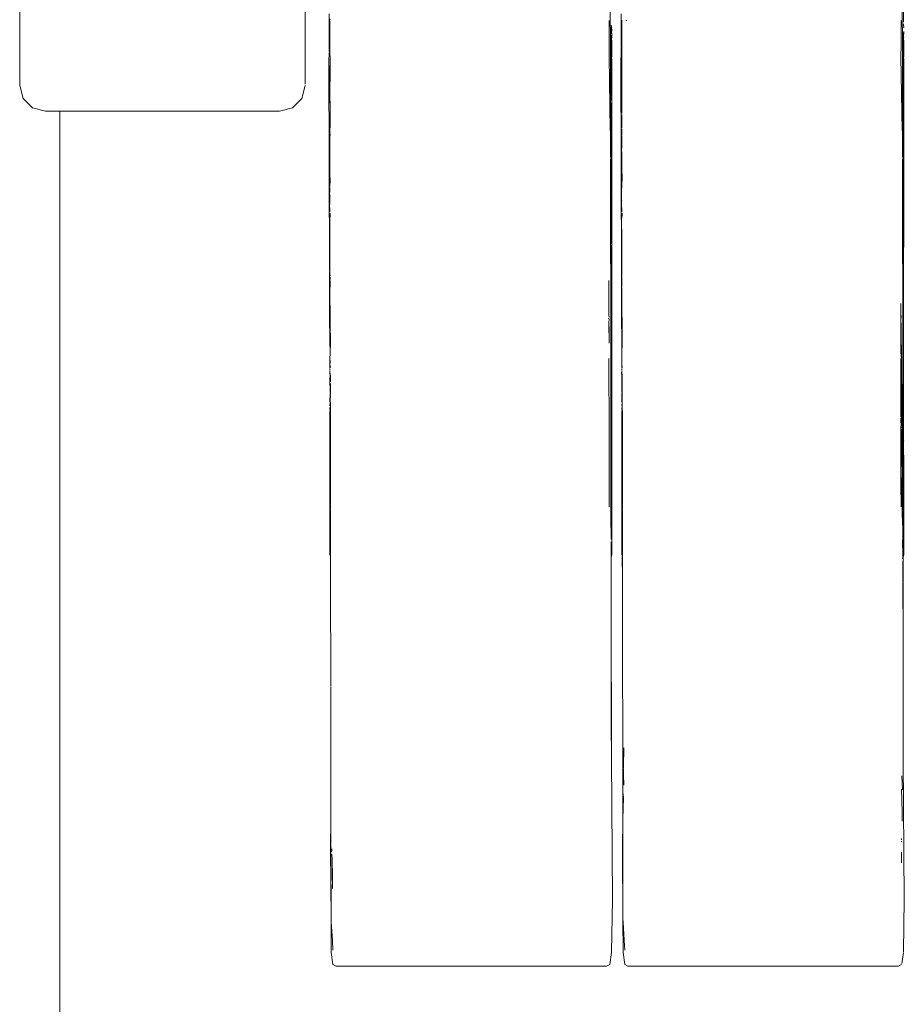
# Model space of a CAD drawing. Units: millimetres. Extents: x 1560 to 3888, y 1338 to 2174.
# Drawn here: x 2751 to 2760, y 1503 to 1514 of the extents above; entities that cross this region are included whole.
import ezdxf

# ---------------------------------------------------------------- set-up
doc = ezdxf.new("R2010")
doc.units = ezdxf.units.MM
doc.layers.add('ProfileEdges_Nr_Pióra__7', color=7, linetype='Continuous', lineweight=18)

msp = doc.modelspace()

# ---------------------------------------------------------------- linework, layer by layer
at = {"layer": 'ProfileEdges_Nr_Pióra__7', "linetype": 'Continuous', "lineweight": 0, "flags": 128}
for points in [[(2750.673, 1512.967), (2750.673, 1517.778)], [(2756.918, 1514.949), (2756.921, 1512.234)], [(2760.006, 1514.949), (2760.008, 1512.234)], [(2753.692, 1512.98), (2753.692, 1513.908)], [(2760.019, 1513.636), (2760.019, 1513.908)], [(2753.946, 1513.476), (2753.945, 1513.726)], [(2753.946, 1513.476), (2753.948, 1513.662)], [(2753.952, 1513.661), (2753.951, 1513.672)], [(2753.953, 1513.592), (2753.952, 1513.647)], [(2756.906, 1513.522), (2756.906, 1513.655)], [(2757.033, 1513.476), (2757.032, 1513.726)], [(2757.033, 1513.476), (2757.035, 1513.662)], [(2757.041, 1513.66), (2757.041, 1513.634)], [(2757.094, 1513.653), (2757.081, 1513.653)], [(2759.993, 1513.522), (2759.993, 1513.655)], [(2753.954, 1513.51), (2753.953, 1513.588)], [(2756.93, 1513.592), (2756.928, 1513.576)], [(2756.93, 1513.542), (2756.928, 1513.576)], [(2756.929, 1513.606), (2756.93, 1513.592)], [(2756.934, 1513.541), (2756.93, 1513.592)], [(2756.932, 1513.54), (2756.932, 1513.524)], [(2757.04, 1513.592), (2757.041, 1513.634)], [(2757.041, 1513.51), (2757.04, 1513.589)], [(2760.02, 1513.618), (2760.019, 1513.608)], [(2760.019, 1513.608), (2760.021, 1513.577)], [(2760.019, 1513.526), (2760.021, 1513.54)], [(2760.021, 1513.54), (2760.022, 1513.525)], [(2753.945, 1513.404), (2753.946, 1513.476)], [(2753.954, 1513.51), (2753.954, 1513.425)], [(2756.906, 1513.39), (2756.906, 1513.522)], [(2756.932, 1513.486), (2756.928, 1513.352)], [(2756.935, 1513.448), (2756.928, 1513.352)], [(2756.932, 1513.524), (2756.931, 1513.514)], [(2756.932, 1513.501), (2756.932, 1513.486)], [(2756.932, 1513.486), (2756.934, 1513.472)], [(2756.934, 1513.511), (2756.935, 1513.525)], [(2756.935, 1513.5), (2756.934, 1513.511)], [(2756.934, 1513.472), (2756.935, 1513.5)], [(2756.935, 1513.448), (2756.934, 1513.39)], [(2757.033, 1513.476), (2757.035, 1513.449)], [(2757.035, 1513.403), (2757.035, 1513.449)], [(2757.041, 1513.425), (2757.041, 1513.51)], [(2759.993, 1513.392), (2759.993, 1513.522)], [(2760.019, 1513.526), (2760.019, 1513.507)], [(2760.019, 1513.502), (2760.019, 1513.486)], [(2760.019, 1513.486), (2760.022, 1513.474)], [(2760.019, 1513.296), (2760.019, 1513.486)], [(2760.021, 1513.511), (2760.022, 1513.525)], [(2760.022, 1513.448), (2760.021, 1513.391)], [(2753.944, 1513.37), (2753.946, 1513.391)], [(2753.945, 1513.404), (2753.946, 1513.391)], [(2753.946, 1513.361), (2753.945, 1513.347)], [(2753.945, 1513.325), (2753.945, 1513.341)], [(2753.946, 1513.361), (2753.954, 1513.425)], [(2753.955, 1513.139), (2753.954, 1513.425)], [(2756.905, 1513.274), (2756.906, 1513.39)], [(2756.932, 1513.302), (2756.928, 1513.352)], [(2756.934, 1513.39), (2756.934, 1513.312)], [(2757.033, 1513.391), (2757.032, 1513.37)], [(2757.033, 1513.361), (2757.032, 1513.347)], [(2757.032, 1513.341), (2757.032, 1513.325)], [(2757.035, 1513.403), (2757.033, 1513.391)], [(2757.035, 1513.32), (2757.041, 1513.425)], [(2757.042, 1513.125), (2757.041, 1513.425)], [(2759.992, 1513.271), (2759.993, 1513.392)], [(2760.021, 1513.312), (2760.021, 1513.391)], [(2753.943, 1513.25), (2753.945, 1513.285)], [(2753.95, 1511.009), (2753.943, 1513.25)], [(2753.943, 1513.25), (2753.948, 1512.956)], [(2753.945, 1513.304), (2753.945, 1513.317)], [(2753.945, 1513.285), (2753.945, 1513.302)], [(2756.905, 1513.274), (2756.918, 1512.491)], [(2756.929, 1512.902), (2756.932, 1513.302)], [(2756.935, 1513.272), (2756.932, 1513.302)], [(2756.935, 1513.252), (2756.933, 1509.259)], [(2756.935, 1513.31), (2756.935, 1513.272)], [(2757.03, 1513.25), (2757.032, 1513.285)], [(2757.037, 1510.977), (2757.03, 1513.25)], [(2757.03, 1513.25), (2757.035, 1512.946)], [(2757.032, 1513.305), (2757.035, 1513.32)], [(2757.032, 1513.317), (2757.032, 1513.305)], [(2757.032, 1513.285), (2757.032, 1513.302)], [(2757.035, 1513.32), (2757.034, 1513.303)], [(2759.992, 1513.271), (2760.005, 1512.492)], [(2760.018, 1512.504), (2760.019, 1513.296)], [(2760.022, 1513.252), (2760.018, 1512.504)], [(2760.022, 1513.266), (2760.019, 1513.296)], [(2760.02, 1509.258), (2760.022, 1513.252)], [(2760.021, 1513.312), (2760.022, 1513.291)], [(2760.022, 1513.291), (2760.022, 1513.266)], [(2753.955, 1513.123), (2753.954, 1512.89)], [(2753.955, 1513.125), (2753.955, 1513.139)], [(2757.042, 1513.125), (2757.041, 1512.907)], [(2750.71, 1512.831), (2750.673, 1512.967)], [(2753.692, 1512.967), (2753.656, 1512.831)], [(2753.948, 1512.948), (2753.955, 1512.721)], [(2757.035, 1512.946), (2757.042, 1512.721)], [(2750.739, 1512.801), (2750.71, 1512.831)], [(2753.556, 1512.731), (2753.656, 1512.831)], [(2753.954, 1512.89), (2753.955, 1512.721)], [(2756.929, 1512.902), (2756.93, 1512.867)], [(2756.929, 1512.851), (2756.93, 1512.867)], [(2756.93, 1512.84), (2756.931, 1512.827)], [(2756.93, 1512.812), (2756.931, 1512.827)], [(2757.041, 1512.907), (2757.042, 1512.721)], [(2750.809, 1512.731), (2750.739, 1512.801)], [(2750.809, 1512.731), (2750.945, 1512.695)], [(2753.42, 1512.695), (2753.556, 1512.731)], [(2753.955, 1512.719), (2753.955, 1512.673)], [(2756.929, 1512.752), (2756.929, 1512.771)], [(2756.93, 1512.733), (2756.929, 1512.752)], [(2756.929, 1512.703), (2756.93, 1512.733)], [(2756.93, 1512.684), (2756.929, 1512.703)], [(2756.931, 1512.774), (2756.93, 1512.785)], [(2757.042, 1512.67), (2757.042, 1512.721)], [(2751.006, 1512.695), (2750.945, 1512.695)], [(2751.096, 1512.695), (2751.006, 1512.695)], [(2751.096, 1512.695), (2751.096, 1501.443)], [(2753.42, 1512.695), (2751.096, 1512.695)], [(2753.955, 1512.673), (2753.955, 1512.659)], [(2753.955, 1512.583), (2753.955, 1512.659)], [(2756.929, 1512.662), (2756.93, 1512.684)], [(2756.929, 1512.662), (2756.93, 1512.64)], [(2756.93, 1512.64), (2756.929, 1512.583)], [(2757.042, 1512.655), (2757.042, 1512.583)], [(2753.955, 1512.529), (2753.954, 1512.506)], [(2753.954, 1512.504), (2753.954, 1512.476)], [(2753.955, 1512.583), (2753.955, 1512.568)], [(2753.955, 1512.567), (2753.955, 1512.533)], [(2756.929, 1512.583), (2756.931, 1512.506)], [(2756.931, 1512.506), (2756.931, 1512.483)], [(2757.041, 1512.506), (2757.041, 1512.478)], [(2757.042, 1512.583), (2757.042, 1512.567)], [(2757.042, 1512.567), (2757.042, 1512.533)], [(2757.042, 1512.533), (2757.042, 1512.516)], [(2760.018, 1512.182), (2760.018, 1512.504)], [(2753.953, 1512.39), (2753.952, 1512.349)], [(2753.955, 1512.443), (2753.953, 1512.431)], [(2753.953, 1512.431), (2753.953, 1512.41)], [(2753.953, 1512.41), (2753.953, 1512.39)], [(2753.954, 1512.475), (2753.955, 1512.461)], [(2753.955, 1512.456), (2753.955, 1512.444)], [(2756.931, 1512.483), (2756.931, 1512.256)], [(2757.041, 1512.392), (2757.039, 1512.349)], [(2757.041, 1512.434), (2757.04, 1512.41)], [(2757.04, 1512.41), (2757.041, 1512.392)], [(2757.041, 1512.478), (2757.042, 1512.46)], [(2757.042, 1512.46), (2757.042, 1512.443)], [(2753.953, 1512.316), (2753.951, 1512.284)], [(2753.952, 1512.349), (2753.953, 1512.316)], [(2757.041, 1512.316), (2757.038, 1512.284)], [(2757.039, 1512.349), (2757.041, 1512.316)], [(2753.953, 1512.25), (2753.951, 1512.284)], [(2753.953, 1512.25), (2753.952, 1512.21)], [(2753.952, 1512.207), (2753.952, 1512.188)], [(2753.952, 1512.188), (2753.953, 1512.141)], [(2756.921, 1512.205), (2756.921, 1512.234)], [(2756.921, 1512.195), (2756.921, 1512.157)], [(2756.932, 1511.934), (2756.931, 1512.256)], [(2757.04, 1512.25), (2757.038, 1512.284)], [(2757.04, 1512.25), (2757.039, 1512.21)], [(2757.039, 1512.206), (2757.039, 1512.188)], [(2757.039, 1512.186), (2757.04, 1512.139)], [(2760.008, 1512.205), (2760.008, 1512.234)], [(2760.008, 1512.157), (2760.008, 1512.195)], [(2760.018, 1512.182), (2760.019, 1511.944)], [(2753.953, 1512.141), (2753.951, 1512.027)], [(2756.921, 1512.157), (2756.922, 1511.739)], [(2757.038, 1512.026), (2757.04, 1512.139)], [(2757.04, 1512.139), (2757.042, 1512.119)], [(2757.042, 1512.119), (2757.042, 1512.069)], [(2760.008, 1512.157), (2760.009, 1511.739)], [(2753.951, 1512.027), (2753.956, 1511.963)], [(2757.04, 1511.933), (2757.038, 1512.026)], [(2757.043, 1512), (2757.042, 1512.069)], [(2757.043, 1511.963), (2757.043, 1512)], [(2753.953, 1511.887), (2753.951, 1511.869)], [(2753.951, 1511.869), (2753.951, 1511.851)], [(2753.953, 1511.93), (2753.953, 1511.897)], [(2753.956, 1511.963), (2753.955, 1511.933)], [(2756.932, 1511.934), (2756.931, 1511.826)], [(2757.04, 1511.887), (2757.038, 1511.869)], [(2757.038, 1511.869), (2757.038, 1511.851)], [(2757.042, 1511.943), (2757.04, 1511.933)], [(2757.04, 1511.933), (2757.04, 1511.898)], [(2757.04, 1511.898), (2757.04, 1511.887)], [(2757.043, 1511.963), (2757.042, 1511.943)], [(2760.019, 1511.944), (2760.018, 1511.264)], [(2753.951, 1511.849), (2753.949, 1511.815)], [(2753.951, 1511.813), (2753.951, 1511.778)], [(2753.951, 1511.778), (2753.951, 1511.763)], [(2756.931, 1511.817), (2756.93, 1511.471)], [(2757.038, 1511.849), (2757.037, 1511.815)], [(2757.038, 1511.813), (2757.038, 1511.778)], [(2757.038, 1511.778), (2757.038, 1511.763)], [(2753.95, 1511.695), (2753.953, 1511.715)], [(2753.953, 1511.655), (2753.95, 1511.695)], [(2753.951, 1511.763), (2753.951, 1511.751)], [(2753.952, 1511.748), (2753.951, 1511.734)], [(2753.951, 1511.734), (2753.951, 1511.722)], [(2756.922, 1511.739), (2756.922, 1511.54)], [(2757.038, 1511.763), (2757.038, 1511.751)], [(2757.039, 1511.748), (2757.038, 1511.734)], [(2757.038, 1511.734), (2757.038, 1511.722)], [(2757.038, 1511.695), (2757.038, 1511.722)], [(2757.04, 1511.655), (2757.038, 1511.695)], [(2760.009, 1511.739), (2760.009, 1511.54)], [(2753.956, 1511.595), (2753.951, 1511.555)], [(2753.953, 1511.655), (2753.953, 1511.632)], [(2753.956, 1511.616), (2753.956, 1511.595)], [(2757.038, 1511.555), (2757.043, 1511.595)], [(2757.04, 1511.655), (2757.04, 1511.63)], [(2757.043, 1511.616), (2757.043, 1511.595)], [(2753.951, 1511.555), (2753.951, 1511.463)], [(2753.951, 1511.463), (2753.951, 1511.438)], [(2756.922, 1511.54), (2756.922, 1511.348)], [(2756.93, 1511.471), (2756.93, 1511.358)], [(2757.038, 1511.555), (2757.038, 1511.463)], [(2757.038, 1511.463), (2757.039, 1511.435)], [(2760.009, 1511.54), (2760.009, 1511.348)], [(2753.951, 1511.438), (2753.951, 1511.357)], [(2753.951, 1511.357), (2753.952, 1511.335)], [(2756.922, 1511.348), (2756.922, 1511.166)], [(2756.93, 1511.29), (2756.93, 1511.358)], [(2757.039, 1511.435), (2757.039, 1511.359)], [(2757.039, 1511.359), (2757.04, 1511.33)], [(2760.009, 1511.348), (2760.009, 1511.166)], [(2753.952, 1511.155), (2753.952, 1511.335)], [(2756.93, 1511.276), (2756.93, 1511.264)], [(2756.93, 1511.264), (2756.933, 1509.259)], [(2757.04, 1511.33), (2757.039, 1511.15)], [(2760.018, 1511.264), (2760.02, 1509.258)], [(2753.95, 1511.009), (2753.952, 1511.155)], [(2753.952, 1511.155), (2753.954, 1511.063)], [(2756.922, 1511.166), (2756.923, 1510.993)], [(2757.037, 1510.977), (2757.039, 1511.15)], [(2757.039, 1511.15), (2757.041, 1511.063)], [(2760.009, 1511.166), (2760.01, 1510.993)], [(2753.954, 1511.063), (2753.954, 1510.979)], [(2757.041, 1511.061), (2757.041, 1510.979)], [(2753.949, 1510.51), (2753.95, 1511)], [(2753.952, 1510.769), (2753.95, 1511)], [(2753.955, 1510.949), (2753.954, 1510.979)], [(2753.955, 1510.919), (2753.955, 1510.938)], [(2756.923, 1510.993), (2756.924, 1509.394)], [(2757.037, 1510.977), (2757.037, 1510.51)], [(2757.042, 1510.949), (2757.041, 1510.977)], [(2757.042, 1510.919), (2757.042, 1510.938)], [(2760.01, 1510.993), (2760.011, 1509.395)], [(2753.954, 1510.917), (2753.955, 1510.888)], [(2753.954, 1510.826), (2753.955, 1510.837)], [(2753.955, 1510.837), (2753.955, 1510.888)], [(2756.903, 1510.537), (2756.903, 1510.903)], [(2757.042, 1510.888), (2757.041, 1510.917)], [(2757.041, 1510.808), (2757.041, 1510.827)], [(2757.042, 1510.837), (2757.042, 1510.888)], [(2753.952, 1510.769), (2753.954, 1510.805)], [(2753.952, 1510.283), (2753.952, 1510.769)], [(2753.954, 1510.805), (2753.954, 1510.826)], [(2753.954, 1510.653), (2753.954, 1510.805)], [(2757.039, 1510.751), (2757.041, 1510.806)], [(2757.039, 1510.273), (2757.039, 1510.751)], [(2757.042, 1510.654), (2757.041, 1510.806)], [(2753.955, 1510.636), (2753.954, 1510.647)], [(2753.955, 1510.607), (2753.955, 1510.636)], [(2757.042, 1510.598), (2757.042, 1510.641)], [(2759.99, 1510.537), (2759.99, 1510.659)], [(2753.957, 1510.444), (2753.955, 1510.607)], [(2756.905, 1510.512), (2756.903, 1510.537)], [(2757.045, 1510.438), (2757.042, 1510.598)], [(2759.992, 1510.512), (2759.99, 1510.537)], [(2759.992, 1510.489), (2759.994, 1510.516)], [(2759.996, 1510.53), (2759.994, 1510.519)], [(2753.952, 1510.283), (2753.949, 1510.51)], [(2753.958, 1510.258), (2753.957, 1510.438)], [(2756.905, 1510.489), (2756.903, 1510.506)], [(2756.903, 1510.468), (2756.905, 1510.489)], [(2756.903, 1510.456), (2756.903, 1510.468)], [(2756.905, 1510.239), (2756.903, 1510.456)], [(2756.906, 1510.383), (2756.903, 1510.456)], [(2757.037, 1510.51), (2757.039, 1510.273)], [(2757.045, 1510.257), (2757.045, 1510.438)], [(2759.992, 1510.489), (2759.99, 1510.506)], [(2759.991, 1510.468), (2759.992, 1510.489)], [(2759.994, 1510.431), (2759.991, 1510.461)], [(2759.992, 1510.239), (2759.991, 1510.461)], [(2759.992, 1510.489), (2759.994, 1510.431)], [(2759.994, 1510.431), (2759.993, 1510.383)], [(2756.906, 1510.383), (2756.905, 1510.239)], [(2759.993, 1510.383), (2759.994, 1510.341)], [(2759.996, 1510.112), (2759.994, 1510.341)], [(2753.955, 1510.123), (2753.952, 1510.283)], [(2753.958, 1510.258), (2753.955, 1510.123)], [(2757.039, 1510.273), (2757.042, 1510.121)], [(2757.045, 1510.257), (2757.042, 1510.121)], [(2759.992, 1510.239), (2759.991, 1510.133)], [(2753.954, 1510.087), (2753.955, 1510.123)], [(2757.041, 1510.086), (2757.042, 1510.121)], [(2759.991, 1510.132), (2759.994, 1510.121)], [(2759.994, 1510.094), (2759.994, 1510.121)], [(2759.997, 1510.105), (2759.997, 1510.026)], [(2753.953, 1510.039), (2753.954, 1510.087)], [(2753.954, 1510.016), (2753.953, 1510.039)], [(2753.953, 1510.003), (2753.954, 1510.016)], [(2753.953, 1509.989), (2753.953, 1510.003)], [(2753.955, 1510.039), (2753.954, 1510.087)], [(2753.954, 1510.016), (2753.955, 1510.039)], [(2753.958, 1509.983), (2753.954, 1510.016)], [(2756.905, 1509.274), (2756.904, 1510.078)], [(2757.04, 1510.038), (2757.041, 1510.086)], [(2757.041, 1510.015), (2757.04, 1510.038)], [(2757.04, 1510.002), (2757.041, 1510.015)], [(2757.04, 1509.989), (2757.04, 1510.002)], [(2757.042, 1510.038), (2757.041, 1510.086)], [(2757.041, 1510.015), (2757.042, 1510.038)], [(2757.045, 1509.982), (2757.041, 1510.015)], [(2759.991, 1510.042), (2759.991, 1510.078)], [(2759.991, 1509.788), (2759.991, 1510.038)], [(2759.996, 1509.734), (2759.994, 1510.071)], [(2759.997, 1510.026), (2759.996, 1509.734)], [(2760.002, 1509.598), (2759.997, 1510.026)], [(2753.955, 1509.889), (2753.951, 1509.929)], [(2753.952, 1509.978), (2753.953, 1509.989)], [(2753.952, 1509.958), (2753.953, 1509.971)], [(2753.954, 1509.953), (2753.952, 1509.938)], [(2753.952, 1509.938), (2753.958, 1509.894)], [(2753.958, 1509.894), (2753.958, 1509.881)], [(2757.042, 1509.889), (2757.038, 1509.929)], [(2757.039, 1509.977), (2757.04, 1509.989)], [(2757.039, 1509.957), (2757.04, 1509.97)], [(2757.041, 1509.953), (2757.039, 1509.937)], [(2757.045, 1509.894), (2757.039, 1509.937)], [(2757.039, 1509.871), (2757.042, 1509.889)], [(2757.042, 1509.96), (2757.04, 1509.97)], [(2757.045, 1509.881), (2757.045, 1509.894)], [(2753.952, 1509.869), (2753.955, 1509.889)], [(2753.955, 1509.717), (2753.952, 1509.869)], [(2753.958, 1509.88), (2753.958, 1509.865)], [(2753.958, 1509.861), (2753.958, 1509.83)], [(2753.958, 1509.694), (2753.958, 1509.813)], [(2757.042, 1509.719), (2757.039, 1509.871)], [(2757.045, 1509.865), (2757.045, 1509.881)], [(2757.045, 1509.82), (2757.045, 1509.861)], [(2757.045, 1509.692), (2757.045, 1509.82)], [(2759.991, 1509.726), (2759.991, 1509.788)], [(2753.955, 1509.709), (2753.954, 1509.623)], [(2753.957, 1509.644), (2753.958, 1509.682)], [(2757.042, 1509.709), (2757.041, 1509.623)], [(2757.044, 1509.645), (2757.045, 1509.682)], [(2757.045, 1509.682), (2757.045, 1509.692)], [(2759.991, 1509.707), (2759.991, 1509.726)], [(2759.991, 1509.679), (2759.991, 1509.704)], [(2759.996, 1509.734), (2759.997, 1509.722)], [(2759.997, 1509.722), (2759.996, 1509.709)], [(2759.997, 1509.683), (2759.997, 1509.706)], [(2759.997, 1509.633), (2759.997, 1509.683)], [(2753.954, 1509.623), (2753.955, 1509.61)], [(2753.955, 1509.61), (2753.954, 1509.576)], [(2753.958, 1509.586), (2753.957, 1509.644)], [(2753.958, 1509.563), (2753.958, 1509.584)], [(2757.041, 1509.623), (2757.043, 1509.61)], [(2757.043, 1509.61), (2757.041, 1509.576)], [(2757.045, 1509.586), (2757.044, 1509.645)], [(2757.045, 1509.564), (2757.045, 1509.584)], [(2759.991, 1509.611), (2759.991, 1509.679)], [(2759.992, 1509.456), (2759.991, 1509.611)], [(2759.997, 1509.568), (2759.997, 1509.631)], [(2760.006, 1509.293), (2760.002, 1509.598)], [(2753.954, 1509.524), (2753.952, 1509.466)], [(2753.953, 1509.549), (2753.955, 1509.566)], [(2753.956, 1509.526), (2753.953, 1509.549)], [(2753.954, 1509.524), (2753.956, 1509.489)], [(2753.956, 1508.677), (2753.956, 1509.489)], [(2753.958, 1509.498), (2753.958, 1509.563)], [(2753.959, 1509.418), (2753.958, 1509.498)], [(2757.041, 1509.524), (2757.039, 1509.44)], [(2757.04, 1509.549), (2757.043, 1509.566)], [(2757.043, 1509.526), (2757.04, 1509.549)], [(2757.041, 1509.524), (2757.043, 1509.489)], [(2757.043, 1508.677), (2757.043, 1509.489)], [(2757.046, 1509.498), (2757.045, 1509.564)], [(2757.046, 1509.419), (2757.046, 1509.498)], [(2759.997, 1509.365), (2759.997, 1509.568)], [(2753.952, 1509.466), (2753.954, 1508.633)], [(2753.959, 1508.729), (2753.959, 1509.418)], [(2756.924, 1509.394), (2756.924, 1509.257)], [(2757.039, 1509.44), (2757.041, 1508.633)], [(2757.046, 1508.729), (2757.046, 1509.419)], [(2759.992, 1509.401), (2759.992, 1509.446)], [(2759.993, 1509.389), (2759.992, 1509.401)], [(2759.992, 1509.341), (2759.993, 1509.389)], [(2760.011, 1509.395), (2760.012, 1509.257)], [(2756.905, 1509.274), (2756.906, 1508.508)], [(2759.992, 1509.274), (2759.992, 1509.341)], [(2759.992, 1509.274), (2759.998, 1509.013)], [(2759.992, 1509.274), (2759.992, 1509.015)], [(2759.997, 1509.344), (2759.998, 1509.356)], [(2759.998, 1509.296), (2759.999, 1509.329)], [(2760.001, 1509.043), (2759.998, 1509.296)], [(2760.006, 1509.208), (2760.006, 1509.293)], [(2756.924, 1509.257), (2756.925, 1509.133)], [(2756.933, 1509.214), (2756.933, 1509.259)], [(2756.933, 1509.214), (2756.933, 1509.196)], [(2756.933, 1509.196), (2756.934, 1509.206)], [(2756.933, 1509.165), (2756.933, 1509.196)], [(2756.933, 1509.165), (2756.934, 1508.951)], [(2760.007, 1509.092), (2760.006, 1509.208)], [(2760.012, 1509.257), (2760.012, 1509.133)], [(2760.02, 1509.214), (2760.02, 1509.258)], [(2760.02, 1509.214), (2760.02, 1509.196)], [(2760.02, 1509.196), (2760.021, 1509.206)], [(2760.02, 1509.167), (2760.02, 1509.196)], [(2760.02, 1509.167), (2760.021, 1508.951)], [(2756.925, 1509.133), (2756.925, 1509.024)], [(2760.008, 1508.93), (2760.007, 1509.089)], [(2760.012, 1509.133), (2760.012, 1509.024)], [(2756.925, 1509.024), (2756.925, 1508.326)], [(2759.992, 1509.013), (2759.992, 1508.726)], [(2760.001, 1509.043), (2760, 1509.031)], [(2760.003, 1508.829), (2760, 1509.031)], [(2760.012, 1509.024), (2760.015, 1508.199)], [(2756.934, 1508.951), (2756.934, 1508.229)], [(2760.008, 1508.93), (2760.007, 1508.913)], [(2760.01, 1508.355), (2760.007, 1508.913)], [(2760.021, 1508.951), (2760.021, 1508.229)], [(2760.003, 1508.829), (2760.002, 1508.805)], [(2760.005, 1508.405), (2760.002, 1508.805)], [(2753.956, 1508.643), (2753.956, 1508.677)], [(2753.956, 1508.615), (2753.956, 1508.643)], [(2753.959, 1508.656), (2753.959, 1508.729)], [(2753.959, 1508.593), (2753.959, 1508.656)], [(2757.043, 1508.643), (2757.043, 1508.677)], [(2757.043, 1508.615), (2757.043, 1508.643)], [(2757.046, 1508.656), (2757.046, 1508.729)], [(2757.047, 1508.593), (2757.046, 1508.656)], [(2759.993, 1508.54), (2759.992, 1508.725)], [(2753.954, 1508.633), (2753.954, 1507.999)], [(2753.956, 1508.564), (2753.956, 1508.615)], [(2753.957, 1508.128), (2753.956, 1508.564)], [(2753.959, 1508.54), (2753.959, 1508.593)], [(2757.041, 1508.633), (2757.041, 1507.999)], [(2757.044, 1508.564), (2757.043, 1508.615)], [(2757.044, 1508.128), (2757.044, 1508.564)], [(2757.047, 1508.54), (2757.047, 1508.593)], [(2759.995, 1508.519), (2759.993, 1508.54)], [(2753.959, 1508.534), (2753.959, 1508.491)], [(2753.96, 1508.482), (2753.96, 1508.286)], [(2757.047, 1508.534), (2757.046, 1508.491)], [(2757.047, 1508.482), (2757.047, 1508.286)], [(2759.995, 1508.519), (2759.993, 1508.508)], [(2760.005, 1508.405), (2760.007, 1508.383)], [(2760.01, 1508.252), (2760.007, 1508.383)], [(2760.01, 1508.252), (2760.01, 1508.355)], [(2753.96, 1508.167), (2753.96, 1508.286)], [(2756.925, 1508.326), (2756.926, 1508.247)], [(2756.926, 1508.247), (2756.928, 1508.295)], [(2756.926, 1508.247), (2756.926, 1508.199)], [(2756.934, 1508.229), (2756.935, 1508.001)], [(2757.047, 1508.167), (2757.047, 1508.286)], [(2760.011, 1508.174), (2760.01, 1508.252)], [(2760.021, 1508.229), (2760.022, 1508.001)], [(2753.957, 1508.128), (2753.957, 1508.077)], [(2753.96, 1508.138), (2753.96, 1508.167)], [(2753.96, 1508.032), (2753.96, 1508.138)], [(2756.926, 1508.188), (2756.926, 1508.199)], [(2756.928, 1508.168), (2756.926, 1508.185)], [(2756.926, 1508.14), (2756.926, 1508.112)], [(2756.928, 1508.034), (2756.928, 1508.139)], [(2757.044, 1508.128), (2757.044, 1508.077)], [(2757.047, 1508.138), (2757.047, 1508.167)], [(2757.047, 1508.032), (2757.047, 1508.138)], [(2760.008, 1508.134), (2760.008, 1508.158)], [(2760.008, 1508.134), (2760.009, 1508.097)], [(2760.011, 1508.12), (2760.011, 1508.174)], [(2760.011, 1508.088), (2760.011, 1508.12)], [(2760.015, 1508.168), (2760.013, 1508.14)], [(2760.013, 1508.14), (2760.013, 1508.112)], [(2760.015, 1508.168), (2760.015, 1508.199)], [(2753.957, 1508.071), (2753.958, 1508.02)], [(2753.957, 1508.017), (2753.958, 1507.999)], [(2753.96, 1507.999), (2753.96, 1508.032)], [(2756.926, 1508.112), (2756.926, 1508.048)], [(2756.926, 1508.048), (2756.926, 1508.001)], [(2756.928, 1508.001), (2756.928, 1508.034)], [(2757.044, 1508.071), (2757.045, 1508.02)], [(2757.044, 1508.017), (2757.045, 1507.999)], [(2757.047, 1507.999), (2757.047, 1508.032)], [(2760.009, 1508.096), (2760.007, 1508.079)], [(2760.013, 1508.112), (2760.011, 1508.088)], [(2760.011, 1508.088), (2760.013, 1507.973)], [(2753.958, 1507.986), (2753.96, 1507.751)], [(2753.96, 1507.988), (2753.96, 1507.999)], [(2753.96, 1507.751), (2753.96, 1507.979)], [(2756.926, 1508.001), (2756.926, 1507.973)], [(2756.926, 1507.973), (2756.926, 1507.708)], [(2756.929, 1507.981), (2756.928, 1508.001)], [(2756.929, 1507.981), (2756.935, 1508.001)], [(2756.929, 1507.47), (2756.929, 1507.981)], [(2757.045, 1507.986), (2757.048, 1507.75)], [(2757.047, 1507.988), (2757.047, 1507.999)], [(2757.048, 1507.75), (2757.047, 1507.979)], [(2760.011, 1507.968), (2760.008, 1507.957)], [(2760.01, 1507.934), (2760.01, 1507.915)], [(2760.01, 1507.915), (2760.012, 1507.795)], [(2760.016, 1507.981), (2760.022, 1508.001)], [(2760.016, 1507.47), (2760.016, 1507.981)], [(2753.962, 1506.611), (2753.96, 1507.751)], [(2756.926, 1507.708), (2756.926, 1507.61)], [(2757.048, 1507.75), (2757.051, 1505.203)], [(2760.012, 1507.795), (2760.012, 1507.782)], [(2760.012, 1507.782), (2760.013, 1507.708)], [(2756.929, 1507.47), (2756.926, 1507.61)], [(2756.926, 1507.61), (2756.926, 1507.47)], [(2760.013, 1507.701), (2760.016, 1507.47)], [(2760.013, 1507.701), (2760.013, 1507.47)], [(2756.926, 1507.468), (2756.926, 1507.435)], [(2756.926, 1507.435), (2756.927, 1507.341)], [(2756.93, 1505.846), (2756.929, 1507.47)], [(2760.013, 1507.47), (2760.014, 1507.39)], [(2760.014, 1507.39), (2760.015, 1506.224)], [(2760.017, 1505.842), (2760.016, 1507.47)], [(2756.927, 1507.341), (2756.928, 1506.224)], [(2753.963, 1505.335), (2753.962, 1506.603)], [(2756.928, 1506.224), (2756.93, 1505.846)], [(2760.015, 1506.224), (2760.017, 1505.842)], [(2757.059, 1505.766), (2757.061, 1505.959)], [(2756.93, 1505.846), (2756.94, 1504.355)], [(2760.017, 1505.842), (2760.027, 1504.355)], [(2757.057, 1505.677), (2757.058, 1505.741)], [(2757.059, 1505.746), (2757.059, 1505.766)], [(2757.06, 1505.565), (2757.057, 1505.677)], [(2760.002, 1505.663), (2760.007, 1505.513)], [(2759.999, 1505.521), (2760.001, 1505.414)], [(2757.057, 1505.429), (2757.051, 1505.203)], [(2757.056, 1505.472), (2757.057, 1505.429)], [(2760.001, 1505.414), (2760.003, 1505.269)], [(2753.963, 1505.203), (2753.963, 1505.332)], [(2753.959, 1504.89), (2753.963, 1505.203)], [(2753.964, 1504.942), (2753.963, 1505.203)], [(2757.046, 1504.89), (2757.051, 1505.203)], [(2757.051, 1505.203), (2757.051, 1504.933)], [(2760.003, 1505.269), (2760.004, 1505.182)], [(2759.999, 1504.986), (2759.999, 1504.999)], [(2753.965, 1504.151), (2753.959, 1504.89)], [(2753.964, 1504.876), (2753.964, 1504.933)], [(2753.973, 1504.892), (2753.97, 1504.859)], [(2757.052, 1504.151), (2757.046, 1504.89)], [(2757.051, 1504.876), (2757.051, 1504.933)], [(2760.002, 1504.96), (2759.999, 1504.971)], [(2753.965, 1504.151), (2753.964, 1504.876)], [(2753.974, 1504.873), (2753.97, 1504.859)], [(2753.975, 1504.833), (2753.977, 1504.786)], [(2753.977, 1504.786), (2753.976, 1504.756)], [(2757.052, 1504.151), (2757.051, 1504.876)], [(2759.997, 1504.856), (2759.999, 1504.776)], [(2753.976, 1504.756), (2753.978, 1504.639)], [(2753.981, 1504.507), (2753.98, 1504.681)], [(2759.999, 1504.776), (2759.999, 1504.742)], [(2753.978, 1504.639), (2753.98, 1504.47)], [(2756.94, 1504.355), (2756.931, 1503.798)], [(2760.018, 1503.799), (2760.027, 1504.355)], [(2753.966, 1503.793), (2753.965, 1504.151)], [(2753.965, 1504.151), (2753.967, 1504.113)], [(2753.967, 1504.113), (2753.979, 1503.92)], [(2757.053, 1503.793), (2757.052, 1504.151)], [(2757.054, 1504.114), (2757.052, 1504.151)], [(2757.066, 1503.921), (2757.054, 1504.114)], [(2753.979, 1503.92), (2753.985, 1503.819)], [(2757.072, 1503.819), (2757.066, 1503.921)], [(2753.966, 1503.793), (2753.985, 1503.667)], [(2756.912, 1503.668), (2756.932, 1503.795)], [(2757.053, 1503.793), (2757.073, 1503.667)], [(2760, 1503.677), (2760.019, 1503.795)], [(2753.985, 1503.667), (2754.018, 1503.648)], [(2756.879, 1503.65), (2754.018, 1503.648)], [(2756.912, 1503.668), (2756.879, 1503.65)], [(2757.073, 1503.667), (2757.105, 1503.648)], [(2759.966, 1503.65), (2757.105, 1503.648)], [(2759.966, 1503.65), (2759.999, 1503.668)]]:
    msp.add_lwpolyline(points, dxfattribs=at)

doc.saveas('drawing.dxf')
